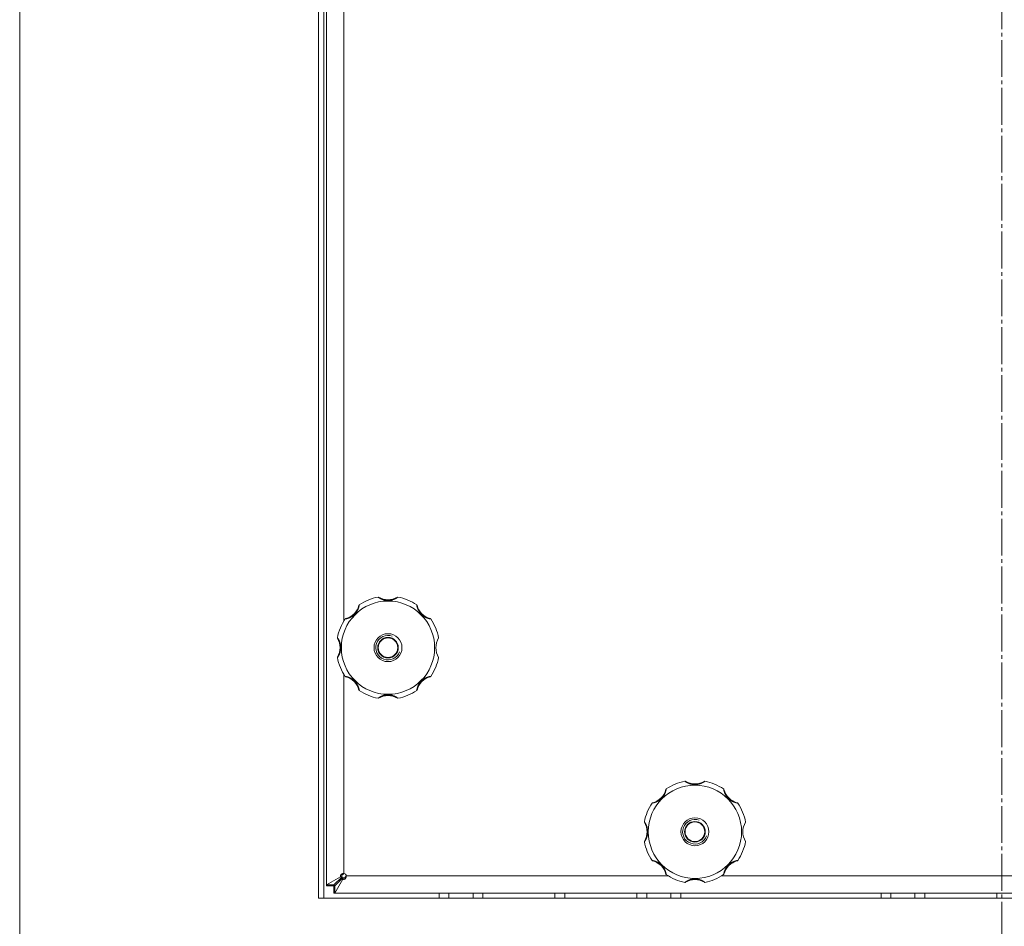
# Model space of a CAD drawing. Units: millimetres. Extents: x 0 to 16908, y -6 to 11880.
# Drawn here: x 3049 to 3450, y 7816 to 8185 of the extents above; entities that cross this region are included whole.
import ezdxf

# ---------------------------------------------------------------- set-up
doc = ezdxf.new("R2010")
doc.units = ezdxf.units.MM
doc.linetypes.add('K5LT_AXLED', pattern=[19.5, 15, -1.5, 1.5, -1.5])
doc.linetypes.add('K5LT_THIN', pattern=[0])
for name, color, linetype, true_color in [('OSI', 2, 'Continuous', 0xffff00), ('R', 1, 'Continuous', 0xff0000), ('WELDING', 7, 'Continuous', 0xffffff)]:
    doc.layers.add(name, color=color, linetype=linetype, true_color=true_color)

msp = doc.modelspace()

# ---------------------------------------------------------------- linework, layer by layer
at = {"layer": 'OSI', "color": 30, "linetype": 'K5LT_AXLED', "lineweight": 18, "true_color": 0xff8000}
msp.add_line((3448.58, 10146.57), (3448.58, 7522.57), dxfattribs=at)
at = {"layer": 'R', "color": 7, "linetype": 'K5LT_THIN', "lineweight": 18}
for p, q in [((3048.58, 9183.31), (3048.58, 7710.82)), ((3170.32, 9066.57), (3170.32, 7827.57)), ((3172.41, 9066.57), (3172.41, 7827.57)), ((3173.58, 7832.92), (3173.58, 9061.21)), ((3180.58, 8263.75), (3180.58, 7940.38)), ((3180.58, 7918.75), (3180.58, 7837.57)), ((3173.58, 7832.92), (3179.3, 7836.19)), ((3179.85, 7836.19), (3176.58, 7832.92)), ((3176.93, 7832.57), (3180.2, 7835.84)), ((3179.3, 7836.19), (3179.85, 7836.19)), ((3180.2, 7835.29), (3180.2, 7835.84)), ((3180.58, 7837.54), (3180.6, 7837.57)), ((3180.58, 7837.57), (3180.58, 7837.54)), ((3181.58, 7836.59), (3181.55, 7836.57)), ((3181.55, 7836.57), (3181.58, 7836.57)), ((3181.58, 7836.57), (3312.76, 7836.57)), ((3334.4, 7836.57), (3562.76, 7836.57)), ((3176.58, 7832.92), (3173.58, 7832.92)), ((3173.58, 7832.57), (3173.58, 7832.92)), ((3176.58, 7832.57), (3173.58, 7832.57)), ((3176.58, 7829.57), (3176.58, 7832.57)), ((3180.2, 7835.29), (3176.93, 7829.57)), ((3176.93, 7829.57), (3176.93, 7832.57)), ((3170.32, 7827.57), (3726.84, 7827.57)), ((3176.93, 7829.57), (3176.58, 7829.57)), ((3720.22, 7829.57), (3176.93, 7829.57)), ((3219.38, 7827.57), (3219.38, 7829.57)), ((3223.38, 7827.57), (3223.38, 7829.57)), ((3233.2, 7827.57), (3233.2, 7829.57)), ((3237.2, 7827.57), (3237.2, 7829.57)), ((3266.58, 7827.57), (3266.58, 7829.57)), ((3270.58, 7827.57), (3270.58, 7829.57)), ((3299.95, 7827.57), (3299.95, 7829.57)), ((3303.95, 7827.57), (3303.95, 7829.57)), ((3313.78, 7827.57), (3313.78, 7829.57)), ((3317.78, 7827.57), (3317.78, 7829.57)), ((3399.38, 7827.57), (3399.38, 7829.57)), ((3403.38, 7827.57), (3403.38, 7829.57)), ((3413.2, 7827.57), (3413.2, 7829.57)), ((3417.2, 7827.57), (3417.2, 7829.57)), ((3446.58, 7827.57), (3446.58, 7829.57))]:
    msp.add_line(p, q, dxfattribs=at)
for centre, radius in [((3198.58, 7929.57), 19), ((3198.58, 7929.57), 5.69), ((3198.58, 7929.57), 4.19), ((3198.58, 7929.57), 4), ((3323.58, 7854.57), 19), ((3323.58, 7854.57), 5.69), ((3323.58, 7854.57), 4.19), ((3323.58, 7854.57), 4)]:
    msp.add_circle(centre, radius, dxfattribs=at)
for centre, radius, start, end in [((3198.58, 7929.57), 21, 101.1634, 123.8366), ((3194.57, 7949.88), 0.3, 59.0823, 101.1634), ((3198.58, 7956.57), 7.5, 239.0823, 300.9177), ((3202.59, 7949.88), 0.3, 78.8366, 120.9177), ((3198.58, 7929.57), 21, 56.1634, 78.8366), ((3179.49, 7948.66), 7.5, 284.0823, 345.9177), ((3187.05, 7946.76), 0.3, 123.8366, 165.9177), ((3210.1, 7946.76), 0.3, 14.0823, 56.1634), ((3217.67, 7948.66), 7.5, 194.0823, 255.9177), ((3198.58, 7929.57), 21, 146.1634, 168.8366), ((3181.38, 7941.09), 0.3, 104.0823, 146.1634), ((3215.77, 7941.09), 0.3, 33.8366, 75.9177), ((3198.58, 7929.57), 21, 10.8441, 33.8366), ((3178.27, 7933.57), 0.3, 168.8366, 210.9177), ((3171.58, 7929.57), 7.5, 329.0823, 30.9177), ((3198.58, 7929.57), 5, 70, 340), ((3225.58, 7929.57), 7.5, 148.2117, 211.7883), ((3178.27, 7925.56), 0.3, 149.0823, 191.1634), ((3198.58, 7929.57), 21, 191.1634, 213.8366), ((3198.58, 7929.57), 21, 326.1634, 349.1559), ((3181.38, 7918.04), 0.3, 213.8366, 255.9177), ((3179.49, 7910.47), 7.5, 14.0823, 75.9177), ((3217.67, 7910.47), 7.5, 104.0823, 165.9177), ((3215.77, 7918.04), 0.3, 284.0823, 326.1634), ((3187.05, 7912.37), 0.3, 194.0823, 236.1634), ((3198.58, 7929.57), 21, 236.1634, 258.8366), ((3198.58, 7929.57), 21, 281.1634, 303.8366), ((3210.1, 7912.37), 0.3, 303.8366, 345.9177), ((3194.57, 7909.26), 0.3, 258.8366, 300.9177), ((3194.57, 7909.26), 0.3, 258.8366, 300.9177), ((3198.58, 7902.57), 7.5, 59.0823, 120.9177), ((3202.59, 7909.26), 0.3, 239.0823, 281.1634), ((3202.59, 7909.26), 0.3, 239.0823, 281.1634), ((3304.49, 7873.66), 7.5, 284.0823, 345.9177), ((3312.05, 7871.76), 0.3, 123.8366, 165.9177), ((3323.58, 7854.57), 21, 101.1634, 123.8366), ((3319.57, 7874.88), 0.3, 59.0823, 101.1634), ((3323.58, 7881.57), 7.5, 239.0823, 300.9177), ((3327.59, 7874.88), 0.3, 78.8366, 120.9177), ((3323.58, 7854.57), 21, 56.1634, 78.8366), ((3335.1, 7871.76), 0.3, 14.0823, 56.1634), ((3342.67, 7873.66), 7.5, 194.0823, 255.9177), ((3323.58, 7854.57), 21, 146.1634, 168.8366), ((3306.38, 7866.09), 0.3, 104.0823, 146.1634), ((3340.77, 7866.09), 0.3, 33.8366, 75.9177), ((3323.58, 7854.57), 21, 10.8441, 33.8366), ((3303.27, 7858.57), 0.3, 168.8366, 210.9177), ((3296.58, 7854.57), 7.5, 329.0823, 30.9177), ((3323.58, 7854.57), 5, 70, 340), ((3350.58, 7854.57), 7.5, 148.2117, 211.7883), ((3303.27, 7850.56), 0.3, 149.0823, 191.1634), ((3323.58, 7854.57), 21, 191.1634, 213.8366), ((3323.58, 7854.57), 21, 326.1634, 349.1559), ((3306.38, 7843.04), 0.3, 213.8366, 255.9177), ((3304.49, 7835.47), 7.5, 14.0823, 75.9177), ((3342.67, 7835.47), 7.5, 104.0823, 165.9177), ((3340.77, 7843.04), 0.3, 284.0823, 326.1634), ((3180.58, 7836.57), 1, 0, 90), ((3312.05, 7837.37), 0.3, 194.0823, 236.1634), ((3323.58, 7854.57), 21, 236.1634, 258.8366), ((3323.58, 7854.57), 21, 281.1634, 303.8366), ((3335.1, 7837.37), 0.3, 303.8366, 345.9177), ((3319.57, 7834.26), 0.3, 258.8366, 300.9177), ((3319.57, 7834.26), 0.3, 258.8366, 300.9177), ((3323.58, 7827.57), 7.5, 59.0823, 120.9177), ((3327.59, 7834.26), 0.3, 239.0823, 281.1634), ((3327.59, 7834.26), 0.3, 239.0823, 281.1634)]:
    msp.add_arc(centre, radius, start, end, dxfattribs=at)
at = {"layer": 'WELDING', "color": 7, "linetype": 'K5LT_THIN', "lineweight": 18}
for p, q in [((3179.86, 7836.97), (3180.1, 7837.16)), ((3180.04, 7837.3), (3180.22, 7837.38)), ((3180.1, 7837.16), (3180.11, 7837.17)), ((3180.1, 7837.16), (3180.1, 7837.16)), ((3180.11, 7837.17), (3180.12, 7837.18)), ((3180.12, 7837.18), (3180.14, 7837.2)), ((3180.14, 7837.2), (3180.19, 7837.23)), ((3180.19, 7837.23), (3180.29, 7837.31)), ((3180.22, 7837.38), (3180.4, 7837.46)), ((3180.29, 7837.31), (3180.44, 7837.43)), ((3180.4, 7837.46), (3180.58, 7837.54)), ((3180.44, 7837.43), (3180.58, 7837.54)), ((3181.02, 7835.9), (3180.98, 7835.85)), ((3181.1, 7835.99), (3181.02, 7835.9)), ((3181.14, 7836.04), (3181.1, 7835.99)), ((3181.16, 7836.07), (3181.14, 7836.04)), ((3181.17, 7836.08), (3181.16, 7836.08)), ((3181.16, 7836.08), (3181.16, 7836.07)), ((3181.36, 7836.33), (3181.17, 7836.09)), ((3181.17, 7836.09), (3181.17, 7836.08)), ((3181.39, 7836.21), (3181.31, 7836.03)), ((3181.55, 7836.57), (3181.36, 7836.33)), ((3181.47, 7836.39), (3181.39, 7836.21)), ((3181.55, 7836.57), (3181.47, 7836.39)), ((3173.58, 7832.68), (3173.59, 7832.75)), ((3173.58, 7832.57), (3173.58, 7832.68)), ((3173.59, 7832.77), (3173.6, 7832.8)), ((3173.59, 7832.76), (3173.59, 7832.77)), ((3173.59, 7832.75), (3173.59, 7832.76)), ((3173.59, 7832.75), (3173.59, 7832.75)), ((3173.6, 7832.8), (3173.61, 7832.86)), ((3173.61, 7832.86), (3173.62, 7832.92)), ((3176.58, 7832.69), (3176.59, 7832.76)), ((3176.58, 7832.57), (3176.58, 7832.69)), ((3176.64, 7832.57), (3176.58, 7832.57)), ((3176.59, 7832.82), (3176.6, 7832.89)), ((3176.59, 7832.79), (3176.59, 7832.82)), ((3176.59, 7832.77), (3176.59, 7832.79)), ((3176.59, 7832.76), (3176.59, 7832.77)), ((3176.59, 7832.76), (3176.59, 7832.76)), ((3176.6, 7832.89), (3176.61, 7832.95)), ((3176.71, 7832.57), (3176.64, 7832.57)), ((3176.74, 7832.57), (3176.71, 7832.57)), ((3176.76, 7832.57), (3176.74, 7832.57)), ((3176.77, 7832.57), (3176.76, 7832.57)), ((3176.76, 7832.57), (3176.76, 7832.57)), ((3176.83, 7832.58), (3176.77, 7832.57)), ((3176.96, 7832.6), (3176.83, 7832.58)), ((3176.64, 7829.57), (3176.58, 7829.57)), ((3176.7, 7829.57), (3176.64, 7829.57)), ((3176.73, 7829.57), (3176.7, 7829.57)), ((3176.74, 7829.58), (3176.73, 7829.57)), ((3176.75, 7829.58), (3176.74, 7829.58)), ((3176.81, 7829.59), (3176.75, 7829.58)), ((3176.75, 7829.58), (3176.75, 7829.58)), ((3176.93, 7829.61), (3176.81, 7829.59))]:
    msp.add_line(p, q, dxfattribs=at)
for points, knots in [([(3202.64, 7950.17), (3202.64, 7950.17), (3202.63, 7950.16), (3202.59, 7950.13), (3202.54, 7950.1), (3202.47, 7950.05), (3202.37, 7949.98), (3202.25, 7949.91), (3202.11, 7949.82), (3201.96, 7949.73), (3201.77, 7949.63), (3201.57, 7949.53), (3201.34, 7949.42), (3201.11, 7949.32), (3200.86, 7949.22), (3200.6, 7949.13), (3200.3, 7949.04), (3199.99, 7948.96), (3199.66, 7948.89), (3199.34, 7948.85), (3199.03, 7948.82), (3198.73, 7948.8), (3198.44, 7948.8), (3198.16, 7948.81), (3197.89, 7948.84), (3197.64, 7948.87), (3197.37, 7948.92), (3197.09, 7948.98), (3196.81, 7949.05), (3196.54, 7949.13), (3196.29, 7949.22), (3196.07, 7949.31), (3195.86, 7949.4), (3195.67, 7949.49), (3195.49, 7949.57), (3195.32, 7949.67), (3195.15, 7949.76), (3195, 7949.85), (3194.87, 7949.93), (3194.76, 7950), (3194.67, 7950.06), (3194.6, 7950.11), (3194.55, 7950.14), (3194.52, 7950.16), (3194.51, 7950.17), (3194.51, 7950.17)], [0, 0, 0, 0, 0.990925, 1.856742, 2.605822, 3.410941, 4.257822, 5.160418, 6.052904, 7.05498, 8.048546, 9.200521, 10.278597, 11.475932, 12.598254, 13.882637, 15.221291, 16.688868, 18.162655, 19.620118, 20.99936, 22.327235, 23.626502, 24.882212, 26.065497, 27.189713, 28.353237, 29.642491, 30.962916, 32.263846, 33.372868, 34.466497, 35.444969, 36.396119, 37.342935, 38.251909, 39.258748, 40.169861, 41.09661, 41.939992, 42.781926, 43.615608, 44.411069, 45.196296, 46, 46, 46, 46]), ([(3186.89, 7947.01), (3186.89, 7947.01), (3186.88, 7947), (3186.87, 7946.95), (3186.86, 7946.87), (3186.84, 7946.78), (3186.82, 7946.66), (3186.78, 7946.52), (3186.74, 7946.35), (3186.69, 7946.16), (3186.63, 7945.96), (3186.56, 7945.74), (3186.48, 7945.52), (3186.39, 7945.3), (3186.28, 7945.05), (3186.16, 7944.8), (3186.01, 7944.52), (3185.84, 7944.24), (3185.66, 7943.97), (3185.47, 7943.72), (3185.28, 7943.49), (3185.04, 7943.23), (3184.78, 7942.97), (3184.47, 7942.71), (3184.21, 7942.51), (3183.93, 7942.32), (3183.63, 7942.14), (3183.34, 7941.98), (3183.06, 7941.85), (3182.81, 7941.74), (3182.58, 7941.65), (3182.38, 7941.57), (3182.19, 7941.52), (3182.02, 7941.46), (3181.85, 7941.42), (3181.68, 7941.37), (3181.52, 7941.34), (3181.39, 7941.31), (3181.29, 7941.29), (3181.21, 7941.27), (3181.16, 7941.26), (3181.14, 7941.26), (3181.14, 7941.26), (3181.14, 7941.26)], [0, 0, 0, 0, 0.984176, 1.844918, 2.587073, 3.387091, 4.227537, 5.137619, 6.01895, 7.02141, 7.983693, 9.047459, 10.022647, 11.109248, 12.177487, 13.397972, 14.697249, 16.140938, 17.577507, 18.930778, 20.13024, 21.231002, 23.531104, 24.851278, 26.263616, 27.751219, 29.22243, 30.634875, 31.937685, 33.152066, 34.197891, 35.143895, 35.971804, 36.771812, 37.673766, 38.597963, 39.53942, 40.386746, 41.215199, 42.028953, 42.907979, 43.551669, 44, 44, 44, 44]), ([(3216.02, 7941.26), (3216.02, 7941.26), (3216.01, 7941.26), (3215.96, 7941.27), (3215.89, 7941.28), (3215.79, 7941.3), (3215.67, 7941.33), (3215.53, 7941.36), (3215.36, 7941.4), (3215.18, 7941.45), (3214.99, 7941.51), (3214.79, 7941.57), (3214.58, 7941.65), (3214.38, 7941.73), (3214.15, 7941.82), (3213.9, 7941.94), (3213.62, 7942.09), (3213.33, 7942.26), (3213.04, 7942.45), (3212.77, 7942.65), (3212.52, 7942.85), (3212.29, 7943.06), (3212.07, 7943.28), (3211.85, 7943.53), (3211.63, 7943.79), (3211.42, 7944.07), (3211.24, 7944.37), (3211.07, 7944.66), (3210.92, 7944.95), (3210.8, 7945.22), (3210.7, 7945.47), (3210.62, 7945.68), (3210.56, 7945.86), (3210.5, 7946.02), (3210.45, 7946.19), (3210.41, 7946.37), (3210.35, 7946.59), (3210.32, 7946.77), (3210.29, 7946.9), (3210.28, 7946.96), (3210.27, 7947), (3210.27, 7947.01), (3210.27, 7947.01)], [0, 0, 0, 0, 0.96186, 1.802985, 2.528002, 3.309079, 4.128786, 5.017096, 5.874817, 6.826676, 7.729194, 8.690956, 9.566525, 10.530706, 11.518646, 12.690717, 13.975386, 15.401366, 16.840021, 18.265301, 19.60245, 20.861807, 22.140671, 23.510948, 24.958946, 26.411794, 27.844257, 29.271183, 30.615767, 31.874453, 32.986018, 33.935252, 34.74042, 35.461276, 36.268579, 37.195, 38.127735, 39.860834, 40.683517, 41.46342, 42.219257, 43, 43, 43, 43]), ([(3177.98, 7933.63), (3177.98, 7933.63), (3177.98, 7933.62), (3178.01, 7933.58), (3178.05, 7933.53), (3178.1, 7933.45), (3178.16, 7933.36), (3178.24, 7933.24), (3178.32, 7933.1), (3178.41, 7932.94), (3178.52, 7932.76), (3178.62, 7932.56), (3178.73, 7932.33), (3178.83, 7932.1), (3178.92, 7931.85), (3179.02, 7931.59), (3179.11, 7931.29), (3179.19, 7930.98), (3179.25, 7930.65), (3179.3, 7930.33), (3179.33, 7930.02), (3179.34, 7929.72), (3179.34, 7929.43), (3179.33, 7929.15), (3179.31, 7928.88), (3179.27, 7928.62), (3179.23, 7928.36), (3179.17, 7928.08), (3179.09, 7927.8), (3179.01, 7927.53), (3178.92, 7927.28), (3178.84, 7927.06), (3178.75, 7926.85), (3178.66, 7926.66), (3178.57, 7926.48), (3178.48, 7926.31), (3178.39, 7926.14), (3178.3, 7925.99), (3178.22, 7925.86), (3178.15, 7925.75), (3178.09, 7925.66), (3178.04, 7925.59), (3178, 7925.54), (3177.98, 7925.51), (3177.98, 7925.5), (3177.98, 7925.5)], [0, 0, 0, 0, 0.990925, 1.856742, 2.605822, 3.410941, 4.257822, 5.160418, 6.052904, 7.05498, 8.048546, 9.200521, 10.278597, 11.475932, 12.598254, 13.882637, 15.221291, 16.688868, 18.162655, 19.620118, 20.99936, 22.327235, 23.626502, 24.882212, 26.065497, 27.189713, 28.353237, 29.642491, 30.962916, 32.263846, 33.372868, 34.466497, 35.444969, 36.396119, 37.342935, 38.251909, 39.258748, 40.169861, 41.09661, 41.939992, 42.781926, 43.615608, 44.411069, 45.196296, 46, 46, 46, 46]), ([(3181.14, 7917.87), (3181.14, 7917.87), (3181.15, 7917.87), (3181.2, 7917.86), (3181.27, 7917.85), (3181.36, 7917.83), (3181.49, 7917.81), (3181.63, 7917.77), (3181.8, 7917.73), (3181.98, 7917.68), (3182.19, 7917.62), (3182.4, 7917.55), (3182.63, 7917.47), (3182.85, 7917.38), (3183.09, 7917.27), (3183.35, 7917.15), (3183.62, 7917), (3183.9, 7916.83), (3184.18, 7916.64), (3184.43, 7916.46), (3184.65, 7916.27), (3184.92, 7916.03), (3185.18, 7915.76), (3185.43, 7915.46), (3185.63, 7915.2), (3185.83, 7914.92), (3186.01, 7914.62), (3186.16, 7914.33), (3186.3, 7914.05), (3186.41, 7913.8), (3186.5, 7913.57), (3186.57, 7913.36), (3186.63, 7913.18), (3186.68, 7913.01), (3186.73, 7912.84), (3186.77, 7912.66), (3186.81, 7912.51), (3186.84, 7912.38), (3186.86, 7912.28), (3186.87, 7912.2), (3186.88, 7912.15), (3186.88, 7912.13), (3186.89, 7912.12), (3186.89, 7912.12)], [0, 0, 0, 0, 0.984176, 1.844918, 2.587073, 3.387091, 4.227537, 5.137619, 6.01895, 7.02141, 7.983693, 9.047459, 10.022647, 11.109248, 12.177487, 13.397972, 14.697249, 16.140938, 17.577507, 18.930778, 20.13024, 21.231002, 23.531104, 24.851278, 26.263616, 27.751218, 29.22243, 30.634875, 31.937685, 33.152066, 34.197891, 35.143895, 35.971804, 36.771812, 37.673765, 38.597963, 39.53942, 40.386746, 41.215199, 42.028953, 42.907979, 43.551669, 44, 44, 44, 44]), ([(3210.27, 7912.12), (3210.27, 7912.12), (3210.27, 7912.14), (3210.28, 7912.19), (3210.3, 7912.26), (3210.31, 7912.35), (3210.34, 7912.47), (3210.37, 7912.62), (3210.41, 7912.78), (3210.46, 7912.96), (3210.52, 7913.16), (3210.58, 7913.36), (3210.66, 7913.56), (3210.74, 7913.77), (3210.84, 7914), (3210.95, 7914.25), (3211.1, 7914.53), (3211.27, 7914.82), (3211.46, 7915.11), (3211.66, 7915.38), (3211.86, 7915.63), (3212.07, 7915.86), (3212.29, 7916.08), (3212.54, 7916.3), (3212.8, 7916.52), (3213.09, 7916.72), (3213.38, 7916.91), (3213.67, 7917.08), (3213.96, 7917.23), (3214.23, 7917.35), (3214.48, 7917.45), (3214.69, 7917.53), (3214.87, 7917.59), (3215.04, 7917.64), (3215.21, 7917.69), (3215.38, 7917.74), (3215.6, 7917.79), (3215.78, 7917.83), (3215.91, 7917.85), (3215.97, 7917.86), (3216.01, 7917.87), (3216.02, 7917.87), (3216.02, 7917.87)], [0, 0, 0, 0, 0.96186, 1.802985, 2.528002, 3.309079, 4.128786, 5.017096, 5.874817, 6.826676, 7.729194, 8.690956, 9.566525, 10.530706, 11.518646, 12.690717, 13.975386, 15.401366, 16.840021, 18.265301, 19.60245, 20.861807, 22.140671, 23.510948, 24.958946, 26.411794, 27.844257, 29.271183, 30.615767, 31.874453, 32.986018, 33.935252, 34.74042, 35.461276, 36.268579, 37.195, 38.127735, 39.860834, 40.683517, 41.46342, 42.219257, 43, 43, 43, 43]), ([(3198.58, 7910.33), (3198.46, 7910.33), (3198.22, 7910.32), (3197.89, 7910.3), (3197.58, 7910.25), (3197.27, 7910.2), (3196.97, 7910.13), (3196.68, 7910.04), (3196.4, 7909.95), (3196.16, 7909.86), (3195.95, 7909.77), (3195.77, 7909.7), (3195.61, 7909.62), (3195.46, 7909.54), (3195.31, 7909.46), (3195.18, 7909.39), (3195.05, 7909.31), (3194.93, 7909.24), (3194.82, 7909.17), (3194.72, 7909.1), (3194.64, 7909.05), (3194.58, 7909.01), (3194.54, 7908.98), (3194.52, 7908.97), (3194.51, 7908.96), (3194.51, 7908.96)], [0, 0, 0, 0, 1.837856, 3.532092, 5.016928, 6.589844, 8.158931, 9.706732, 11.167212, 12.49015, 13.628715, 14.583401, 15.496851, 16.397, 17.330046, 18.190871, 19.081602, 19.967102, 20.901051, 21.855235, 22.812693, 23.717682, 24.585673, 25.338701, 26, 26, 26, 26]), ([(3202.64, 7908.96), (3202.64, 7908.96), (3202.63, 7908.97), (3202.6, 7909), (3202.54, 7909.04), (3202.47, 7909.09), (3202.37, 7909.15), (3202.26, 7909.22), (3202.11, 7909.31), (3201.96, 7909.4), (3201.79, 7909.49), (3201.62, 7909.58), (3201.43, 7909.67), (3201.24, 7909.76), (3201.03, 7909.85), (3200.81, 7909.93), (3200.56, 7910.02), (3200.29, 7910.1), (3200.02, 7910.17), (3199.77, 7910.22), (3199.56, 7910.26), (3199.36, 7910.28), (3199.18, 7910.3), (3198.92, 7910.32), (3198.72, 7910.33), (3198.58, 7910.33)], [0, 0, 0, 0, 1.093249, 2.050598, 2.919377, 3.835283, 4.771235, 5.821971, 6.845468, 7.986487, 8.994373, 10.121237, 11.175318, 12.265203, 13.375703, 14.539903, 15.877437, 17.3209, 18.791371, 20.068483, 21.099131, 22.058532, 23.000076, 23.898753, 26, 26, 26, 26]), ([(3311.89, 7872.01), (3311.89, 7872.01), (3311.88, 7872), (3311.87, 7871.95), (3311.86, 7871.87), (3311.84, 7871.78), (3311.82, 7871.66), (3311.78, 7871.52), (3311.74, 7871.35), (3311.69, 7871.16), (3311.63, 7870.96), (3311.56, 7870.74), (3311.48, 7870.52), (3311.39, 7870.3), (3311.28, 7870.05), (3311.16, 7869.8), (3311.01, 7869.52), (3310.84, 7869.24), (3310.66, 7868.97), (3310.47, 7868.72), (3310.28, 7868.49), (3310.04, 7868.23), (3309.78, 7867.97), (3309.47, 7867.71), (3309.21, 7867.51), (3308.93, 7867.32), (3308.63, 7867.14), (3308.34, 7866.98), (3308.06, 7866.85), (3307.81, 7866.74), (3307.58, 7866.65), (3307.38, 7866.57), (3307.19, 7866.52), (3307.02, 7866.46), (3306.85, 7866.42), (3306.68, 7866.37), (3306.52, 7866.34), (3306.39, 7866.31), (3306.29, 7866.29), (3306.21, 7866.27), (3306.16, 7866.26), (3306.14, 7866.26), (3306.14, 7866.26), (3306.14, 7866.26)], [0, 0, 0, 0, 0.984176, 1.844918, 2.587073, 3.387091, 4.227537, 5.137619, 6.01895, 7.02141, 7.983693, 9.047459, 10.022647, 11.109248, 12.177487, 13.397972, 14.697249, 16.140938, 17.577507, 18.930778, 20.13024, 21.231002, 23.531104, 24.851278, 26.263616, 27.751219, 29.22243, 30.634875, 31.937685, 33.152066, 34.197891, 35.143895, 35.971804, 36.771812, 37.673766, 38.597963, 39.53942, 40.386746, 41.215199, 42.028953, 42.907979, 43.551669, 44, 44, 44, 44]), ([(3327.64, 7875.17), (3327.64, 7875.17), (3327.63, 7875.16), (3327.59, 7875.13), (3327.54, 7875.1), (3327.47, 7875.05), (3327.37, 7874.98), (3327.25, 7874.91), (3327.11, 7874.82), (3326.96, 7874.73), (3326.77, 7874.63), (3326.57, 7874.53), (3326.34, 7874.42), (3326.11, 7874.32), (3325.86, 7874.22), (3325.6, 7874.13), (3325.3, 7874.04), (3324.99, 7873.96), (3324.66, 7873.89), (3324.34, 7873.85), (3324.03, 7873.82), (3323.73, 7873.8), (3323.44, 7873.8), (3323.16, 7873.81), (3322.89, 7873.84), (3322.64, 7873.87), (3322.37, 7873.92), (3322.09, 7873.98), (3321.81, 7874.05), (3321.54, 7874.13), (3321.29, 7874.22), (3321.07, 7874.31), (3320.86, 7874.4), (3320.67, 7874.49), (3320.49, 7874.57), (3320.32, 7874.67), (3320.15, 7874.76), (3320, 7874.85), (3319.87, 7874.93), (3319.76, 7875), (3319.67, 7875.06), (3319.6, 7875.11), (3319.55, 7875.14), (3319.52, 7875.16), (3319.51, 7875.17), (3319.51, 7875.17)], [0, 0, 0, 0, 0.990925, 1.856742, 2.605822, 3.410941, 4.257822, 5.160418, 6.052904, 7.05498, 8.048546, 9.200521, 10.278597, 11.475932, 12.598254, 13.882637, 15.221291, 16.688868, 18.162655, 19.620118, 20.99936, 22.327235, 23.626502, 24.882212, 26.065497, 27.189713, 28.353237, 29.642491, 30.962916, 32.263846, 33.372868, 34.466497, 35.444969, 36.396119, 37.342935, 38.251909, 39.258748, 40.169861, 41.09661, 41.939992, 42.781926, 43.615608, 44.411069, 45.196296, 46, 46, 46, 46]), ([(3341.02, 7866.26), (3341.02, 7866.26), (3341.01, 7866.26), (3340.96, 7866.27), (3340.89, 7866.28), (3340.79, 7866.3), (3340.67, 7866.33), (3340.53, 7866.36), (3340.36, 7866.4), (3340.18, 7866.45), (3339.99, 7866.51), (3339.79, 7866.57), (3339.58, 7866.65), (3339.38, 7866.73), (3339.15, 7866.82), (3338.9, 7866.94), (3338.62, 7867.09), (3338.33, 7867.26), (3338.04, 7867.45), (3337.77, 7867.65), (3337.52, 7867.85), (3337.29, 7868.06), (3337.07, 7868.28), (3336.85, 7868.53), (3336.63, 7868.79), (3336.42, 7869.07), (3336.24, 7869.37), (3336.07, 7869.66), (3335.92, 7869.95), (3335.8, 7870.22), (3335.7, 7870.47), (3335.62, 7870.68), (3335.56, 7870.86), (3335.5, 7871.02), (3335.45, 7871.19), (3335.41, 7871.37), (3335.35, 7871.59), (3335.32, 7871.77), (3335.29, 7871.9), (3335.28, 7871.96), (3335.27, 7872), (3335.27, 7872.01), (3335.27, 7872.01)], [0, 0, 0, 0, 0.96186, 1.802985, 2.528002, 3.309079, 4.128786, 5.017096, 5.874817, 6.826676, 7.729194, 8.690956, 9.566525, 10.530706, 11.518646, 12.690717, 13.975386, 15.401366, 16.840021, 18.265301, 19.60245, 20.861807, 22.140671, 23.510948, 24.958946, 26.411794, 27.844257, 29.271183, 30.615767, 31.874453, 32.986018, 33.935252, 34.74042, 35.461276, 36.268579, 37.195, 38.127735, 39.860834, 40.683517, 41.46342, 42.219257, 43, 43, 43, 43]), ([(3302.98, 7858.63), (3302.98, 7858.63), (3302.98, 7858.62), (3303.01, 7858.58), (3303.05, 7858.53), (3303.1, 7858.45), (3303.16, 7858.36), (3303.24, 7858.24), (3303.32, 7858.1), (3303.41, 7857.94), (3303.52, 7857.76), (3303.62, 7857.56), (3303.73, 7857.33), (3303.83, 7857.1), (3303.92, 7856.85), (3304.02, 7856.59), (3304.11, 7856.29), (3304.19, 7855.98), (3304.25, 7855.65), (3304.3, 7855.33), (3304.33, 7855.02), (3304.34, 7854.72), (3304.34, 7854.43), (3304.33, 7854.15), (3304.31, 7853.88), (3304.27, 7853.62), (3304.23, 7853.36), (3304.17, 7853.08), (3304.09, 7852.8), (3304.01, 7852.53), (3303.92, 7852.28), (3303.84, 7852.06), (3303.75, 7851.85), (3303.66, 7851.66), (3303.57, 7851.48), (3303.48, 7851.31), (3303.39, 7851.14), (3303.3, 7850.99), (3303.22, 7850.86), (3303.15, 7850.75), (3303.09, 7850.66), (3303.04, 7850.59), (3303, 7850.54), (3302.98, 7850.51), (3302.98, 7850.5), (3302.98, 7850.5)], [0, 0, 0, 0, 0.990925, 1.856742, 2.605822, 3.410941, 4.257822, 5.160418, 6.052904, 7.05498, 8.048546, 9.200521, 10.278597, 11.475932, 12.598254, 13.882637, 15.221291, 16.688868, 18.162655, 19.620118, 20.99936, 22.327235, 23.626502, 24.882212, 26.065497, 27.189713, 28.353237, 29.642491, 30.962916, 32.263846, 33.372868, 34.466497, 35.444969, 36.396119, 37.342935, 38.251909, 39.258748, 40.169861, 41.09661, 41.939992, 42.781926, 43.615608, 44.411069, 45.196296, 46, 46, 46, 46]), ([(3306.14, 7842.87), (3306.14, 7842.87), (3306.15, 7842.87), (3306.2, 7842.86), (3306.27, 7842.85), (3306.36, 7842.83), (3306.49, 7842.81), (3306.63, 7842.77), (3306.8, 7842.73), (3306.98, 7842.68), (3307.19, 7842.62), (3307.4, 7842.55), (3307.63, 7842.47), (3307.85, 7842.38), (3308.09, 7842.27), (3308.35, 7842.15), (3308.62, 7842), (3308.9, 7841.83), (3309.18, 7841.64), (3309.43, 7841.46), (3309.65, 7841.27), (3309.92, 7841.03), (3310.18, 7840.76), (3310.43, 7840.46), (3310.63, 7840.2), (3310.83, 7839.92), (3311.01, 7839.62), (3311.16, 7839.33), (3311.3, 7839.05), (3311.41, 7838.8), (3311.5, 7838.57), (3311.57, 7838.36), (3311.63, 7838.18), (3311.68, 7838.01), (3311.73, 7837.84), (3311.77, 7837.66), (3311.81, 7837.51), (3311.84, 7837.38), (3311.86, 7837.28), (3311.87, 7837.2), (3311.88, 7837.15), (3311.88, 7837.13), (3311.89, 7837.12), (3311.89, 7837.12)], [0, 0, 0, 0, 0.984176, 1.844918, 2.587073, 3.387091, 4.227537, 5.137619, 6.01895, 7.02141, 7.983693, 9.047459, 10.022647, 11.109248, 12.177487, 13.397972, 14.697249, 16.140938, 17.577507, 18.930778, 20.13024, 21.231002, 23.531104, 24.851278, 26.263616, 27.751218, 29.22243, 30.634875, 31.937685, 33.152066, 34.197891, 35.143895, 35.971804, 36.771812, 37.673765, 38.597963, 39.53942, 40.386746, 41.215199, 42.028953, 42.907979, 43.551669, 44, 44, 44, 44]), ([(3335.27, 7837.12), (3335.27, 7837.12), (3335.27, 7837.14), (3335.28, 7837.19), (3335.3, 7837.26), (3335.31, 7837.35), (3335.34, 7837.47), (3335.37, 7837.62), (3335.41, 7837.78), (3335.46, 7837.96), (3335.52, 7838.16), (3335.58, 7838.36), (3335.66, 7838.56), (3335.74, 7838.77), (3335.84, 7839), (3335.95, 7839.25), (3336.1, 7839.53), (3336.27, 7839.82), (3336.46, 7840.11), (3336.66, 7840.38), (3336.86, 7840.63), (3337.07, 7840.86), (3337.29, 7841.08), (3337.54, 7841.3), (3337.8, 7841.52), (3338.09, 7841.72), (3338.38, 7841.91), (3338.67, 7842.08), (3338.96, 7842.23), (3339.23, 7842.35), (3339.48, 7842.45), (3339.69, 7842.53), (3339.87, 7842.59), (3340.04, 7842.64), (3340.21, 7842.69), (3340.38, 7842.74), (3340.6, 7842.79), (3340.78, 7842.83), (3340.91, 7842.85), (3340.97, 7842.86), (3341.01, 7842.87), (3341.02, 7842.87), (3341.02, 7842.87)], [0, 0, 0, 0, 0.96186, 1.802985, 2.528002, 3.309079, 4.128786, 5.017096, 5.874817, 6.826676, 7.729194, 8.690956, 9.566525, 10.530706, 11.518646, 12.690717, 13.975386, 15.401366, 16.840021, 18.265301, 19.60245, 20.861807, 22.140671, 23.510948, 24.958946, 26.411794, 27.844257, 29.271183, 30.615767, 31.874453, 32.986018, 33.935252, 34.74042, 35.461276, 36.268579, 37.195, 38.127735, 39.860834, 40.683517, 41.46342, 42.219257, 43, 43, 43, 43]), ([(3179.3, 7836.19), (3179.27, 7836.25), (3179.23, 7836.36), (3179.2, 7836.52), (3179.21, 7836.67), (3179.24, 7836.81), (3179.31, 7836.95), (3179.4, 7837.09), (3179.52, 7837.21), (3179.67, 7837.32), (3179.84, 7837.42), (3180.03, 7837.49), (3180.22, 7837.54), (3180.41, 7837.56), (3180.52, 7837.57), (3180.58, 7837.57)], [0, 0, 0, 0, 1.490399, 2.790569, 3.951357, 5.14563, 6.384092, 7.620162, 8.876625, 10.143542, 11.415244, 12.684383, 13.919653, 15.024216, 16, 16, 16, 16]), ([(3179.85, 7836.19), (3179.83, 7836.26), (3179.8, 7836.38), (3179.79, 7836.57), (3179.8, 7836.74), (3179.84, 7836.9), (3179.89, 7837.06), (3179.96, 7837.2), (3180.06, 7837.32), (3180.16, 7837.42), (3180.28, 7837.5), (3180.39, 7837.54), (3180.49, 7837.56), (3180.55, 7837.57), (3180.58, 7837.57)], [0, 0, 0, 0, 1.606341, 3.007411, 4.257488, 5.54194, 6.86596, 8.171454, 9.472704, 10.758589, 12.027392, 13.257337, 14.246362, 15, 15, 15, 15]), ([(3181.58, 7836.57), (3181.58, 7836.48), (3181.57, 7836.32), (3181.52, 7836.1), (3181.46, 7835.9), (3181.38, 7835.73), (3181.27, 7835.57), (3181.15, 7835.44), (3181.02, 7835.33), (3180.88, 7835.25), (3180.73, 7835.21), (3180.58, 7835.19), (3180.44, 7835.2), (3180.32, 7835.24), (3180.24, 7835.27), (3180.2, 7835.29)], [0, 0, 0, 0, 1.533219, 2.872242, 4.073799, 5.314781, 6.599379, 7.865577, 9.125251, 10.368096, 11.596357, 12.816525, 14.010493, 15.072006, 16, 16, 16, 16]), ([(3181.58, 7836.57), (3181.58, 7836.51), (3181.57, 7836.42), (3181.52, 7836.28), (3181.44, 7836.17), (3181.35, 7836.06), (3181.23, 7835.97), (3181.1, 7835.89), (3180.94, 7835.83), (3180.78, 7835.79), (3180.61, 7835.78), (3180.45, 7835.79), (3180.32, 7835.81), (3180.24, 7835.83), (3180.2, 7835.84)], [0, 0, 0, 0, 1.522312, 2.853138, 4.052056, 5.295937, 6.595621, 7.892903, 9.202155, 10.512355, 11.82176, 13.108578, 14.167867, 15, 15, 15, 15]), ([(3323.58, 7835.33), (3323.46, 7835.33), (3323.22, 7835.32), (3322.89, 7835.3), (3322.58, 7835.25), (3322.27, 7835.2), (3321.97, 7835.13), (3321.68, 7835.04), (3321.4, 7834.95), (3321.16, 7834.86), (3320.95, 7834.77), (3320.77, 7834.7), (3320.61, 7834.62), (3320.46, 7834.54), (3320.31, 7834.46), (3320.18, 7834.39), (3320.05, 7834.31), (3319.93, 7834.24), (3319.82, 7834.17), (3319.72, 7834.1), (3319.64, 7834.05), (3319.58, 7834.01), (3319.54, 7833.98), (3319.52, 7833.97), (3319.51, 7833.96), (3319.51, 7833.96)], [0, 0, 0, 0, 1.837856, 3.532092, 5.016928, 6.589844, 8.158931, 9.706732, 11.167212, 12.49015, 13.628715, 14.583401, 15.496851, 16.397, 17.330046, 18.190871, 19.081602, 19.967102, 20.901051, 21.855235, 22.812693, 23.717682, 24.585673, 25.338701, 26, 26, 26, 26]), ([(3327.64, 7833.96), (3327.64, 7833.96), (3327.63, 7833.97), (3327.6, 7834), (3327.54, 7834.04), (3327.47, 7834.09), (3327.37, 7834.15), (3327.26, 7834.22), (3327.11, 7834.31), (3326.96, 7834.4), (3326.79, 7834.49), (3326.62, 7834.58), (3326.43, 7834.67), (3326.24, 7834.76), (3326.03, 7834.85), (3325.81, 7834.93), (3325.56, 7835.02), (3325.29, 7835.1), (3325.02, 7835.17), (3324.77, 7835.22), (3324.56, 7835.26), (3324.36, 7835.28), (3324.18, 7835.3), (3323.92, 7835.32), (3323.72, 7835.33), (3323.58, 7835.33)], [0, 0, 0, 0, 1.093249, 2.050598, 2.919377, 3.835283, 4.771235, 5.821971, 6.845468, 7.986487, 8.994373, 10.121237, 11.175318, 12.265203, 13.375703, 14.539903, 15.877437, 17.3209, 18.791371, 20.068483, 21.099131, 22.058532, 23.000076, 23.898753, 26, 26, 26, 26])]:
    msp.add_open_spline(points, degree=3, knots=knots, dxfattribs=at)

doc.saveas('drawing.dxf')
